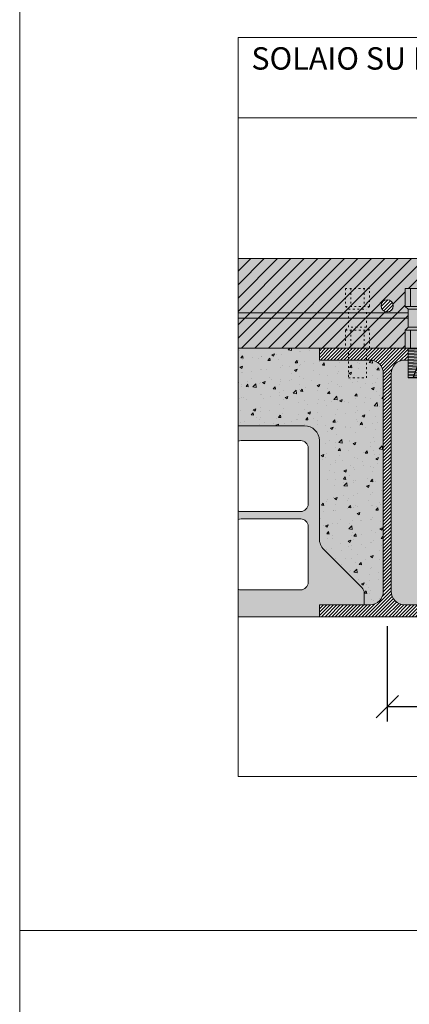
# Model space of a CAD drawing. Units: millimetres. Extents: x 278 to 556, y 94 to 610.
# Drawn here: x 278 to 304, y 219 to 285 of the extents above; entities that cross this region are included whole.
import ezdxf

# ---------------------------------------------------------------- set-up
doc = ezdxf.new("R2010")
doc.units = ezdxf.units.MM
doc.linetypes.add('ACAD_ISO03W100', pattern=[30, 12, -18])
doc.layers.get('0').update_dxf_attribs({"lineweight": 0, "plot": 0})
doc.layers.get('Defpoints').update_dxf_attribs({"lineweight": 0})
for name, color, linetype, lineweight in [('LATERIZIO', 40, 'Continuous', 18), ('Linea grossa', 2, 'Continuous', 0), ('PROIEZIONI', 145, 'Continuous', 9), ('QUOTE', 2, 'Continuous', 0), ('RETINI', 6, 'Continuous', 0), ('RETINO CONNETTORE', 251, 'Continuous', 0), ('RETINO GRIGIO', 254, 'Continuous', 0), ('RETINO GRIGIO SCURO', 253, 'Continuous', 0), ('RETINO LATERIZIO', 31, 'Continuous', 0), ('SEZIONI', 5, 'Continuous', 20)]:
    doc.layers.add(name, color=color, linetype=linetype, lineweight=lineweight)
doc.styles.get("Standard").update_dxf_attribs({"font": 'calibri.ttf'})
doc.dimstyles.new('ISO-25', dxfattribs={"dimtxt": 2.5, "dimasz": 2.5, "dimexe": 1.25, "dimexo": 0.625, "dimtad": 1, "dimtxsty": 'Standard', "dimcen": 2.5, "dimadec": 0, "dimazin": 0, "dimtfac": 1, "dimtmove": 0, "dimatfit": 3, "dimfxl": 1, "dimarcsym": 0})

# ---------------------------------------------------------------- blocks, each defined once
blk = doc.blocks.new('Connettore')
at = {"layer": 'RETINI'}
blk.add_hatch(color=256, dxfattribs=at).paths.add_polyline_path([(2.528170745191801, 13.35471067720391), (2.181910913461252, 13.35471067720391), (-2.920400917839743, 0), (-2.574141086109648, 0)])
at = {"layer": 'RETINO CONNETTORE'}
h = blk.add_hatch(color=256, dxfattribs=at)
h.paths.add_polyline_path([(-6, 20), (-6, 0), (6, 0), (6, 20)])
h.paths.add_polyline_path([(-8, 32), (-8, 20), (8, 20), (8, 32), (6, 34), (6, 46), (8, 48), (8, 60), (-8, 60), (-8, 48), (-6, 46), (-6, 34)])
at = {"layer": 'RETINI'}
for points in [[(6, 20), (-5.999999999999997, 19.40861112080987)], [(6, 17.00000000000009), (-6, 16.40861112080983)], [(6, 16.00000000000012), (-6.000000000000002, 15.40861112080965)], [(6, 15.00000000000015), (-5.999999999999998, 14.40861112080993)], [(6, 14.00000000000018), (-6.000000000000002, 13.40861112080977)], [(6, 19.00000000000003), (-5.960264234873648, 18.4105693949432)], [(6, 18.00000000000006), (-5.935294998475001, 17.41179993900414)], [(-2.920400917839743, 0), (2.181910913461252, 13.35471067720391)], [(-2.574141086109648, 0), (2.528170745191801, 13.35471067720391)], [(2.528170745191801, 13.35471067720391), (2.181910913461252, 13.35471067720391)], [(1.868600239697116, 12.7963946771888), (-6.000000000000001, 12.40861112081006)], [(1.479207584320648, 11.77720447002002), (-5.999999999999999, 11.40861112080987)], [(1.089814928943724, 10.75801426285079), (-5.999999999999999, 10.40861112080971)], [(0.7004222735668009, 9.738824055682016), (-6.000000000000002, 9.40861112080999)], [(0.3110296181903323, 8.719633848512785), (-6.000000000000001, 8.408611120809816)], [(-0.0783630371865911, 7.700443641344009), (-6, 7.408611120809638)], [(-0.4677556925630597, 6.681253434174778), (-6, 6.408611120809945)], [(6, 6.999999999999947), (0.08898697850554527, 6.708691052861468)], [(6, 7.999999999999903), (0.4783796338824686, 7.727881260030699)], [(6, 8.999999999999885), (0.867772289259392, 8.747071467199476)], [(6, 9.99999999999984), (1.257164944635861, 9.766261674368707)], [(6, 10.9999999999998), (1.646557600012784, 10.78545188153794)], [(6, 11.99999999999978), (2.035950255389253, 11.80464208870671)], [(6, 13.00000000000021), (2.425342910766176, 12.82383229587595)], [(-0.8571483479399831, 5.662063227006001), (-6, 5.408611120809761)], [(-1.246541003316906, 4.64287301983677), (-6, 4.408611120810079)], [(-1.635933658693375, 3.623682812667994), (-5.999999999999999, 3.408611120809864)], [(-2.025326314070298, 2.604492605498763), (-6, 2.408611120809713)], [(-2.414718969447222, 1.585302398329986), (-6, 1.408611120809994)], [(-2.80411162482369, 0.5661121911607552), (-6, 0.4086111208098264)], [(6, 1.000000000000161), (-2.247368953755085, 0.5935498098474454)], [(6, 2.000000000000092), (-1.857976298378162, 1.612740017016677)], [(6, 3.000000000000075), (-1.468583643001239, 2.631930224185453)], [(6, 4.000000000000028), (-1.07919098762477, 3.651120431354684)], [(6, 5.000000000000011), (-0.6897983322478467, 4.670310638523461)], [(6, 5.999999999999966), (-0.3004056768709233, 5.689500845692692)]]:
    blk.add_lwpolyline(points, dxfattribs=at)
at = {"layer": 'SEZIONI'}
for points in [[(8, 48), (8, 60), (-8, 60), (-8, 48)], [(-4.5, 60), (-4.5, 48)], [(4.5, 60), (4.5, 48)], [(-8, 48), (-6, 46)], [(-8, 48), (8, 48)], [(8, 48), (6, 46)], [(8, 48), (7, 47)], [(-6, 34), (-6, 46)], [(-6, 46), (6, 46)], [(6, 34), (6, 46)], [(-8, 32), (-6, 34)], [(6, 34), (-6, 34)], [(8, 32), (6, 34)], [(8, 32), (7, 33)], [(-8, 32), (-8, 20), (8, 20), (8, 32)], [(-8, 32), (-8, 20)], [(-8, 32), (8, 32)], [(-4.5, 32), (-4.5, 20)], [(4.5, 32), (4.5, 20)]]:
    blk.add_lwpolyline(points, dxfattribs=at)
blk.add_lwpolyline([(-6, 20), (-6, 20), (-6, 0), (6, 0), (6, 20)], close=True, dxfattribs=at)
blk = doc.blocks.new('Connettore proiettato')
at = {"layer": 'PROIEZIONI', "linetype": 'ACAD_ISO03W100', "ltscale": 0.01}
for points in [[(0.8000000000000114, 4.800000000000011), (0.8000000000000114, 6), (-0.8000000000000114, 6), (-0.8000000000000114, 4.800000000000011)], [(-0.4499999999999886, 6), (-0.4499999999999886, 4.800000000000011)], [(0.4499999999999886, 6), (0.4499999999999886, 4.800000000000011)], [(-0.8000000000000114, 4.800000000000011), (-0.6000000000000227, 4.600000000000023)], [(-0.8000000000000114, 4.800000000000011), (0.8000000000000114, 4.800000000000011)], [(0.8000000000000114, 4.800000000000011), (0.6000000000000227, 4.600000000000023)], [(0.8000000000000114, 4.800000000000011), (0.6999999999999886, 4.699999999999989)], [(-0.6000000000000227, 3.399999999999977), (-0.6000000000000227, 4.600000000000023)], [(-0.6000000000000227, 4.600000000000023), (0.6000000000000227, 4.600000000000023)], [(0.6000000000000227, 3.399999999999977), (0.6000000000000227, 4.600000000000023)], [(-0.8000000000000114, 3.199999999999989), (-0.6000000000000227, 3.399999999999977)], [(0.6000000000000227, 3.399999999999977), (-0.6000000000000227, 3.399999999999977)], [(0.8000000000000114, 3.199999999999989), (0.6000000000000227, 3.399999999999977)], [(0.8000000000000114, 3.199999999999989), (0.6999999999999886, 3.300000000000011)], [(-0.8000000000000114, 3.199999999999989), (-0.8000000000000114, 2), (0.8000000000000114, 2), (0.8000000000000114, 3.199999999999989)], [(-0.8000000000000114, 3.199999999999989), (-0.8000000000000114, 2)], [(-0.8000000000000114, 3.199999999999989), (0.8000000000000114, 3.199999999999989)], [(-0.4499999999999886, 3.199999999999989), (-0.4499999999999886, 2)], [(0.4499999999999886, 3.199999999999989), (0.4499999999999886, 2)]]:
    blk.add_lwpolyline(points, dxfattribs=at)
blk.add_lwpolyline([(-0.6000000000000227, 2), (-0.6000000000000227, 2), (-0.6000000000000227, 0), (0.6000000000000227, 0), (0.6000000000000227, 2)], close=True, dxfattribs=at)
blk = doc.blocks.new('ipe180')
at = {"layer": 'RETINI'}
h = blk.add_hatch(dxfattribs=at)
h.set_pattern_fill('ANSI31', color=256, scale=0.05, style=0)
h.set_pattern_definition([(45, (-640.8947927475521, -345.7819939314872), (-0.1122532015133644, 0.1122532015133644), [])])
h.paths.add_polyline_path([(2.201058886090209, 17.19999999999709), (2.252817074519044, 17.33547106772028), (2.218191091346171, 17.33547106772033), (2.166432902917222, 17.19999999999715)])
h.paths.add_polyline_path([(2.600000000000023, 17.99999999999994), (2.60024997938342, 17.19999999999715), (4.550000000001091, 17.19999999999709), (4.550000000001091, 18)])
edge = h.paths.add_edge_path()
edge.add_line((1.399999999999977, 17.19999999999709), (1.400000000000091, 18))
edge.add_line((1.400000000000091, 18), (-4.549999999999272, 18))
edge.add_line((-4.549999999999272, 18), (-4.549999999999272, 17.19999999999709))
edge.add_line((-4.549999999999272, 17.19999999999709), (-1.164999999999054, 17.19999999999709))
edge.add_arc((-1.164999999998145, 16.29999999999836), 0.8999999999987267, 5.792344381916337e-11, 90.00000000005792, ccw=False)
edge.add_line((-0.2649999999994179, 16.29999999999927), (-0.2649999999994179, 1.69999999999709))
edge.add_arc((-1.164999999998145, 1.699999999997999), 0.8999999999987267, 269.9999999999421, 359.9999999999421, ccw=False)
edge.add_line((-1.164999999999054, 0.7999999999992724), (-4.549999999999272, 0.7999999999992724))
edge.add_line((-4.549999999999272, 0.7999999999992724), (-4.549999999999272, 0))
edge.add_line((-4.549999999999272, 0), (4.550000000001091, 0))
edge.add_line((4.550000000001091, 0), (4.550000000001091, 0.7999999999992724))
edge.add_line((4.550000000001091, 0.7999999999992724), (1.165000000000873, 0.7999999999992724))
edge.add_arc((1.164999999999964, 1.699999999997999), 0.8999999999987267, 180.0000000000579, 270.0000000000579, ccw=False)
edge.add_line((0.2650000000012369, 1.69999999999709), (0.2650000000012369, 16.29999999999927))
edge.add_arc((1.164999999999964, 16.29999999999836), 0.8999999999987267, 89.99999999994208, 179.9999999999421, ccw=False)
edge.add_line((1.165000000000873, 17.19999999999709), (1.399999999999977, 17.19999999999709))
at = {"layer": 'SEZIONI'}
for points in [[(1.399999999999977, 18), (0, 18), (-4.549999999999272, 18), (-4.549999999999272, 17.19999999999709), (-1.164999999999054, 17.19999999999709, -0.4142135623730951), (-0.2649999999994179, 16.29999999999927), (-0.2649999999994179, 9), (-0.2649999999994179, 1.69999999999709, -0.4142135623730951), (-1.164999999999054, 0.7999999999992724), (-4.549999999999272, 0.7999999999992724), (-4.549999999999272, 0)], [(-4.549999999999272, 0), (0, 0), (4.550000000001091, 0), (4.550000000001091, 0.7999999999992724), (1.165000000000873, 0.7999999999992724, -0.4142135623730951), (0.2650000000012369, 1.69999999999709), (0.2650000000012369, 9), (0.2650000000012369, 16.29999999999927, -0.4142135623730951), (1.165000000000873, 17.19999999999709), (1.399999999999977, 17.19999999999709)]]:
    blk.add_lwpolyline(points, format="xyb", dxfattribs=at)
blk.add_lwpolyline([(2.60024997938342, 17.19999999999709), (4.550000000001091, 17.19999999999709), (4.550000000001091, 18), (2.600000000000023, 18)], dxfattribs=at)
blk = doc.blocks.new('_Oblique')
at = {"color": 0, "linetype": 'ByBlock', "lineweight": -2}
blk.add_line((-0.5, -0.5), (0.5, 0.5), dxfattribs=at)
blk = doc.blocks.new('*D92')
at = {"layer": 'Defpoints', "color": 0}
for p in [(302.3249384975152, 244.8319709740178), (352.3249384975151, 239.7798208656725), (352.3249384975151, 238.8069825444156)]:
    blk.add_point(p, dxfattribs=at)
at = {"layer": 'QUOTE', "color": 0, "lineweight": -2}
for p, q in [((302.3249384975152, 244.2069709740178), (302.3249384975152, 237.8069825444156)), ((352.3249384975151, 239.1548208656725), (352.3249384975151, 237.8069825444156)), ((302.3249384975152, 238.8069825444156), (352.3249384975151, 238.8069825444156))]:
    blk.add_line(p, q, dxfattribs=at)
at = {"layer": 'QUOTE', "color": 0, "lineweight": -2, "xscale": 1.5, "yscale": 1.5, "zscale": 1.5, "rotation": 180}
blk.add_blockref('_Oblique', (302.3249384975152, 238.8069825444156), dxfattribs=at)
at = {"layer": 'QUOTE', "color": 0, "lineweight": -2, "xscale": 1.5, "yscale": 1.5, "zscale": 1.5}
blk.add_blockref('_Oblique', (352.3249384975151, 238.8069825444156), dxfattribs=at)
at = {"layer": 'QUOTE', "color": 0, "insert": (327.3249384975152, 237.156597929031), "char_height": 2, "attachment_point": 5}
blk.add_mtext('i', dxfattribs=at)

msp = doc.modelspace()

# ---------------------------------------------------------------- hatches: boundary and pattern name
at = {"layer": 'RETINI'}
h = msp.add_hatch(dxfattribs=at)
h.set_pattern_fill('ANSI31', color=256, scale=0.2, style=0)
h.set_pattern_definition([(45, (364.323964109743, -100.9500229574695), (-0.4490128060534576, 0.4490128060534577), [])])
h.paths.add_polyline_path([(403.5249384975151, 266.8319709740176), (405.1249384975151, 266.8319709740176), (405.1249384975151, 265.6319709740176), (404.9249384975151, 265.4319709740179), (404.9249384975151, 264.2319709740176), (405.1249384975151, 264.0319709740177), (405.1249384975151, 262.8319709740177), (406.8749384975162, 262.8319709740177), (412.3249384975151, 262.8319709740177), (412.3249384975151, 268.8319709740177), (292.3249384975151, 268.8319709740177), (292.3249384975151, 262.8319709740177), (303.5249384975151, 262.8319709740177), (303.5249384975151, 264.0319709740178), (303.7249384975151, 264.2319709740177), (303.7249384975151, 265.4319709740178), (303.5249384975151, 265.6319709740177), (303.5249384975151, 266.8319709740177), (305.1249384975151, 266.8319709740177), (305.1249384975151, 265.6319709740177), (304.9249384975151, 265.431970974018), (304.9249384975151, 264.2319709740177), (305.1249384975151, 264.0319709740178), (305.1249384975151, 262.8319709740177), (306.8749384975162, 262.8319709740177), (353.5249384975151, 262.8319709740177), (353.5249384975151, 264.0319709740178), (353.7249384975151, 264.2319709740177), (353.7249384975151, 265.4319709740178), (353.5249384975151, 265.6319709740177), (353.5249384975151, 266.8319709740177), (355.1249384975151, 266.8319709740177), (355.1249384975151, 265.6319709740177), (354.9249384975151, 265.4319709740179), (354.9249384975151, 264.2319709740177), (355.1249384975151, 264.0319709740178), (355.1249384975151, 262.8319709740177), (356.8749384975162, 262.8319709740177), (403.5249384975151, 262.8319709740177), (403.5249384975151, 264.0319709740177), (403.7249384975151, 264.2319709740176), (403.7249384975151, 265.4319709740176), (403.5249384975151, 265.6319709740176)])
h.paths.add_polyline_path([(363.0053457301933, 265.6656710590868, -1), (362.2015434488245, 265.6656710590868, -1)], flags=16)
h.paths.add_polyline_path([(347.1302506731591, 265.6656710590868, -1), (347.9340529545279, 265.6656710590868, -1)], flags=16)
h.paths.add_polyline_path([(378.0766385058586, 265.6656710590868, -1), (377.2728362244898, 265.6656710590868, -1)], flags=16)
h.paths.add_polyline_path([(332.0589578974937, 265.6656710590868, -1), (332.8627601788625, 265.6656710590868, -1)], flags=16)
h.paths.add_polyline_path([(393.147931281524, 265.6656710590868, -1), (392.3441290001552, 265.6656710590868, -1)], flags=16)
h.paths.add_polyline_path([(316.9876651218282, 265.6656710590868, -1), (317.791467403197, 265.6656710590868, -1)], flags=16)
h.paths.add_polyline_path([(408.2192240571894, 265.6656710590868, -1), (407.4154217758206, 265.6656710590868, -1)], flags=16)
h.paths.add_polyline_path([(301.9163723461629, 265.6656710590868, -1), (302.7201746275317, 265.6656710590868, -1)], flags=16)
h = msp.add_hatch(dxfattribs=at)
h.set_pattern_fill('ANSI31', color=256, scale=0.05, style=0)
h.set_pattern_definition([(45, (-11.92170954067632, -261.0542789862917), (-0.1122532015133644, 0.1122532015133644), [])])
h.paths.add_polyline_path([(301.9163723461629, 265.6656710590868, 1), (302.7201746275317, 265.6656710590868, 1)])
h.paths.add_polyline_path([(316.9876651218282, 265.6656710590868, 1), (317.791467403197, 265.6656710590868, 1)])
h.paths.add_polyline_path([(332.0589578974937, 265.6656710590868, 1), (332.8627601788625, 265.6656710590868, 1)])
h.paths.add_polyline_path([(347.1302506731591, 265.6656710590868, 1), (347.9340529545279, 265.6656710590868, 1)])
h.paths.add_polyline_path([(362.2015434488245, 265.6656710590868, 1), (363.0053457301933, 265.6656710590868, 1)])
h.paths.add_polyline_path([(378.0766385058586, 265.6656710590868, 1), (377.2728362244898, 265.6656710590868, 1)])
h.paths.add_polyline_path([(392.3441290001552, 265.6656710590868, 1), (393.147931281524, 265.6656710590868, 1)])
h.paths.add_polyline_path([(408.2192240571894, 265.6656710590868, 1), (407.4154217758206, 265.6656710590868, 1)])
h = msp.add_hatch(dxfattribs=at)
h.set_pattern_fill('AR-CONC', color=256, scale=0.01, style=0)
h.set_pattern_definition([(49.99999999999969, (-111.9217095406781, -100.950022957467), (1.821846689960039, -0.1593908553890405), [0.1905, -2.0955]), (354.9999999999997, (-111.9217095406781, -100.950022957467), (-0.3524282597566598, 1.910566428821802), [0.1524, -1.6764]), (100.4509999999997, (-111.7698895406781, -100.963305457467), (1.469425016659602, 1.751166878202911), [0.1619, -1.7809]), (46.1841999999997, (-111.9217095406781, -100.442022957467), (2.710790408921297, -0.4204232793272858), [0.2857499999999998, -3.143249999999999]), (96.63559999999966, (-111.6958105406781, -100.4770579574671), (2.374042344662385, 2.47425555890048), [0.24285, -2.671349999999999]), (351.1839999999997, (-111.9217095406781, -100.442022957467), (2.374046058139353, 2.474251178605964), [0.2286, -2.5146]), (20.9999999999997, (-111.6677095406781, -100.569022957467), (1.516148798353828, -1.022655185167633), [0.1905, -2.0955]), (325.9999999999997, (-111.6677095406781, -100.569022957467), (0.6180202834764805, 1.841879661223189), [0.1524, -1.6764]), (71.45139999999972, (-111.5413645406781, -100.654243957467), (2.134164907701249, 0.8192285771605632), [0.1619, -1.7809]), (37.4999999999997, (-111.9217095406781, -100.950022957467), (0.03088603250592265, 0.845550388731531), [0, -1.65608, 0, -1.7018, 0, -1.68275]), (7.499999999999695, (-111.9217095406781, -100.950022957467), (0.6681966251030628, 1.001805748181192), [0, -0.9702799999999998, 0, -1.61798, 0, -0.64135]), (327.4999999999997, (-112.4881295406781, -100.950022957467), (1.355905951668714, -0.05728743992674177), [0, -0.6349999999999999, 0, -1.9812, 0, -2.628899999999999]), (317.4999999999997, (-112.7421295406781, -100.950022957467), (1.481291813860182, 0.2542649103333223), [0, -0.8255, 0, -1.31572, 0, -1.8669])])
edge = h.paths.add_edge_path()
edge.add_line((292.3249384975152, 257.6319709740173), (292.3249384975152, 262.8319709740181))
edge.add_line((292.3249384975152, 262.8319709740181), (297.774938497516, 262.8319709740181))
edge.add_line((297.774938497516, 262.8319709740181), (297.774938497516, 262.0319709740151))
edge.add_line((297.774938497516, 262.0319709740151), (301.1599384975171, 262.0319709740151))
edge.add_arc((301.1599384975171, 261.1319709740164), 0.8999999999987268, 359.9999999999997, 449.9999999999997, ccw=False)
edge.add_line((302.0599384975158, 261.1319709740164), (302.0599384975158, 246.531970974016))
edge.add_arc((301.159938497517, 246.531970974016), 0.8999999999987266, 269.99999999999966, 359.9999999999997, ccw=False)
edge.add_line((301.159938497517, 245.6319709740173), (300.774938497514, 245.6319709740173))
edge.add_line((300.774938497514, 245.6319709740173), (300.774938497514, 246.4248641928308))
edge.add_arc((300.274938497514, 246.4248641928308), 0.5000000000000087, 359.9999999999997, 404.9999999999997)
edge.add_line((300.6284918881073, 246.7784175834241), (297.9213851069208, 249.4855243646106))
edge.add_arc((298.2749384975141, 249.8390777552039), 0.5000000000000043, 179.9999999999997, 224.9999999999997, ccw=False)
edge.add_line((297.7749384975141, 249.8390777552039), (297.7749384975141, 257.1319709740173))
edge.add_arc((297.2749384975141, 257.1319709740173), 0.4999999999999999, 359.9999999999997, 449.9999999999997)
edge.add_line((297.2749384975141, 257.6319709740173), (292.3249384975152, 257.6319709740173))
h = msp.add_hatch(dxfattribs=at)
h.set_pattern_fill('AR-CONC', color=256, scale=0.01, style=0)
h.set_pattern_definition([(49.99999999999999, (-11.92170954067632, -100.9500229574695), (1.82184668996004, -0.1593908553890309), [0.1905, -2.0955]), (355, (-11.92170954067632, -100.9500229574695), (-0.3524282597566699, 1.9105664288218), [0.1524, -1.6764]), (100.451, (-11.76988954067633, -100.9633054574695), (1.469425016659592, 1.751166878202919), [0.1619, -1.7809]), (46.18420000000001, (-11.92170954067632, -100.4420229574695), (2.710790408921299, -0.4204232793272715), [0.28575, -3.14325]), (96.63559999999998, (-11.69581054067629, -100.4770579574695), (2.374042344662371, 2.474255558900492), [0.2428499999999999, -2.671349999999999]), (351.1840000000001, (-11.92170954067632, -100.4420229574695), (2.374046058139339, 2.474251178605977), [0.2286, -2.5146]), (21, (-11.6677095406763, -100.5690229574695), (1.516148798353833, -1.022655185167625), [0.1905, -2.0955]), (326.0000000000001, (-11.6677095406763, -100.5690229574695), (0.6180202834764708, 1.841879661223193), [0.1524, -1.6764]), (71.4514, (-11.54136454067628, -100.6542439574695), (2.134164907701245, 0.8192285771605745), [0.1619, -1.7809]), (37.50000000000001, (-11.92170954067632, -100.9500229574695), (0.03088603250591817, 0.8455503887315311), [0, -1.65608, 0, -1.7018, 0, -1.68275]), (7.499999999999999, (-11.92170954067632, -100.9500229574695), (0.6681966251030574, 1.001805748181195), [0, -0.9702799999999999, 0, -1.61798, 0, -0.6413500000000001]), (327.5, (-12.48812954067631, -100.9500229574695), (1.355905951668714, -0.05728743992673458), [0, -0.635, 0, -1.9812, 0, -2.6289]), (317.5, (-12.74212954067633, -100.9500229574695), (1.48129181386018, 0.2542649103333302), [0, -0.8255, 0, -1.31572, 0, -1.8669])])
h.paths.add_polyline_path([(306.8749384975162, 262.8319709740178), (306.8749384975162, 262.0319709740149), (303.4899384975151, 262.0319709740149, 0.4142135623730951), (302.5899384975164, 261.1319709740162), (302.5899384975164, 253.8319709740178), (302.5899384975164, 246.5319709740158, 0.414213562373095), (303.4899384975151, 245.6319709740171), (303.8749384975162, 245.6319709740171), (303.8749384975162, 246.4248641928305, -0.1989123673796578), (304.0213851069229, 246.7784175834238), (306.7284918881095, 249.4855243646103, 0.1989123673796586), (306.8749384975162, 249.8390777552036), (306.8749384975162, 257.1319709740171, -0.4142135623730953), (307.3749384975162, 257.6319709740171), (318.274938497514, 257.6319709740171), (347.274938497514, 257.6319709740171, -0.4142135623730951), (347.774938497514, 257.1319709740171), (347.774938497514, 249.8390777552036, 0.1989123673796578), (347.9213851069208, 249.4855243646103), (350.6284918881073, 246.7784175834238, -0.1989123673796578), (350.774938497514, 246.4248641928305), (350.774938497514, 245.6319709740171), (351.159938497517, 245.6319709740171, 0.4142135623730961), (352.0599384975157, 246.5319709740158), (352.0599384975157, 253.8319709740178), (352.0599384975157, 261.1319709740162, 0.414213562373095), (351.159938497517, 262.0319709740149), (347.7749384975158, 262.0319709740149), (347.7749384975158, 262.8319709740178)])
h.paths.add_polyline_path([(386.3749384975162, 257.6319709740171), (397.274938497514, 257.6319709740171, -0.4142135623730951), (397.774938497514, 257.1319709740171), (397.774938497514, 249.8390777552036, 0.198912367379657), (397.9213851069208, 249.4855243646103), (400.6284918881073, 246.7784175834238, -0.1989123673796552), (400.774938497514, 246.4248641928305), (400.774938497514, 245.631970974017), (401.159938497517, 245.631970974017, 0.4142135623730951), (402.0599384975157, 246.5319709740157), (402.0599384975157, 253.8319709740177), (402.0599384975157, 261.1319709740161, 0.414213562373095), (401.159938497517, 262.0319709740148), (397.7749384975158, 262.0319709740148), (397.7749384975158, 262.8319709740178), (356.8749384975162, 262.8319709740178), (356.8749384975162, 262.0319709740149), (353.4899384975151, 262.0319709740149, 0.4142135623730951), (352.5899384975164, 261.1319709740162), (352.5899384975164, 253.8319709740178), (352.5899384975164, 246.5319709740158, 0.414213562373095), (353.4899384975151, 245.6319709740171), (353.8749384975162, 245.6319709740171), (353.8749384975162, 246.4248641928305, -0.1989123673796578), (354.0213851069229, 246.7784175834238), (356.7284918881095, 249.4855243646103, 0.1989123673796586), (356.8749384975162, 249.8390777552036), (356.8749384975162, 257.1319709740171, -0.4142135623730953), (357.3749384975162, 257.6319709740171)])
at = {"layer": 'RETINO GRIGIO'}
h = msp.add_hatch(color=256, dxfattribs=at)
h.paths.add_polyline_path([(300.9249384975151, 262.0319709740149), (299.7249384975151, 262.0319709740149), (299.7249384975151, 260.8319709740177), (300.9249384975151, 260.8319709740177)], flags=17)
edge = h.paths.add_edge_path()
edge.add_line((292.3249384975151, 257.6319709740174), (292.3249384975151, 262.8319709740181))
edge.add_line((292.3249384975151, 262.8319709740181), (297.774938497516, 262.8319709740181))
edge.add_line((297.774938497516, 262.8319709740181), (297.774938497516, 262.0319709740151))
edge.add_line((297.774938497516, 262.0319709740151), (299.7249384975152, 262.0319709740151))
edge.add_line((299.7249384975152, 262.0319709740151), (299.7249384975152, 260.831970974018))
edge.add_line((299.7249384975152, 260.831970974018), (300.9249384975153, 260.831970974018))
edge.add_line((300.9249384975153, 260.831970974018), (300.9249384975153, 262.0319709740151))
edge.add_line((300.9249384975153, 262.0319709740151), (301.1599384975171, 262.0319709740151))
edge.add_arc((301.1599384975171, 261.1319709740164), 0.8999999999987219, 359.9999999999997, 449.9999999999997, ccw=False)
edge.add_line((302.0599384975158, 261.1319709740164), (302.0599384975158, 246.531970974016))
edge.add_arc((301.159938497517, 246.531970974016), 0.8999999999987234, 269.99999999999966, 359.9999999999997, ccw=False)
edge.add_line((301.159938497517, 245.6319709740173), (300.774938497514, 245.6319709740173))
edge.add_line((300.774938497514, 245.6319709740173), (300.774938497514, 246.4248641928308))
edge.add_arc((300.274938497514, 246.4248641928308), 0.5000000000000087, 359.9999999999997, 404.9999999999997)
edge.add_line((300.6284918881073, 246.7784175834241), (298.0678317163275, 249.3390777552039))
edge.add_arc((298.7749384975141, 250.0461845363905), 1.000000000000005, 179.9999999999997, 224.9999999999997, ccw=False)
edge.add_line((297.7749384975141, 250.0461845363905), (297.7749384975141, 256.6319709740173))
edge.add_arc((296.7749384975141, 256.6319709740173), 0.9999999999999999, 359.9999999999997, 449.9999999999997)
edge.add_line((296.7749384975141, 257.6319709740173), (292.3249384975151, 257.6319709740173))
h = msp.add_hatch(color=256, dxfattribs=at)
h.paths.add_polyline_path([(400.9249384975151, 262.0319709740148), (399.7249384975151, 262.0319709740148), (399.7249384975151, 260.8319709740177), (400.9249384975151, 260.8319709740177)], flags=17)
h.paths.add_polyline_path([(350.9249384975151, 262.0319709740149), (349.7249384975151, 262.0319709740149), (349.7249384975151, 260.8319709740177), (350.9249384975151, 260.8319709740177)], flags=17)
h.paths.add_polyline_path([(352.0599384975157, 261.1319709740162, 0.4142135623730955), (351.159938497517, 262.0319709740149), (350.9249384975151, 262.0319709740149), (350.9249384975151, 260.8319709740177), (349.7249384975151, 260.8319709740177), (349.7249384975151, 262.0319709740149), (347.7749384975158, 262.0319709740149), (347.7749384975158, 262.8319709740178), (306.8749384975162, 262.8319709740178), (306.8749384975162, 262.0319709740149), (304.9249384975151, 262.0319709740149), (304.9249384975151, 260.8319709740177), (303.7249384975151, 260.8319709740177), (303.7249384975151, 262.0319709740149), (303.4899384975151, 262.0319709740149, 0.4142135623730951), (302.5899384975164, 261.1319709740162), (302.5899384975164, 253.8319709740178), (302.5899384975164, 246.5319709740158, 0.414213562373095), (303.4899384975151, 245.6319709740171), (303.8749384975162, 245.6319709740171), (303.8749384975162, 246.4248641928305, -0.198912367379657), (304.0213851069229, 246.7784175834238), (306.5820452787028, 249.3390777552036, 0.1989123673796591), (306.8749384975162, 250.0461845363902), (306.8749384975162, 256.6319709740171, -0.4142135623730953), (307.8749384975162, 257.6319709740171), (318.274938497514, 257.6319709740171), (346.774938497514, 257.6319709740171, -0.4142135623730951), (347.774938497514, 256.6319709740171), (347.774938497514, 250.0461845363902, 0.1989123673796578), (348.0678317163275, 249.3390777552036), (350.6284918881073, 246.7784175834238, -0.1989123673796578), (350.774938497514, 246.4248641928305), (350.774938497514, 245.6319709740171), (351.159938497517, 245.6319709740171, 0.4142135623730951), (352.0599384975157, 246.5319709740158), (352.0599384975157, 253.8319709740178)])
h.paths.add_polyline_path([(402.0599384975157, 261.1319709740161, 0.4142135623730981), (401.159938497517, 262.0319709740148), (400.9249384975151, 262.0319709740148), (400.9249384975151, 260.8319709740177), (399.7249384975151, 260.8319709740177), (399.7249384975151, 262.0319709740148), (397.7749384975158, 262.0319709740148), (397.7749384975158, 262.8319709740178), (356.8749384975162, 262.8319709740178), (356.8749384975162, 262.0319709740149), (354.9249384975151, 262.0319709740149), (354.9249384975151, 260.8319709740177), (353.7249384975151, 260.8319709740177), (353.7249384975151, 262.0319709740149), (353.4899384975151, 262.0319709740149, 0.4142135623730951), (352.5899384975164, 261.1319709740162), (352.5899384975164, 253.8319709740178), (352.5899384975164, 246.5319709740158, 0.414213562373095), (353.4899384975151, 245.6319709740171), (353.8749384975162, 245.6319709740171), (353.8749384975162, 246.4248641928305, -0.1989123673796578), (354.0213851069229, 246.7784175834238), (356.5820452787028, 249.3390777552036, 0.1989123673796583), (356.8749384975162, 250.0461845363902), (356.8749384975162, 256.6319709740171, -0.4142135623730951), (357.8749384975162, 257.6319709740171), (386.3749384975162, 257.6319709740171), (396.774938497514, 257.6319709740171, -0.4142135623730951), (397.774938497514, 256.6319709740171), (397.774938497514, 250.0461845363902, 0.1989123673796578), (398.0678317163275, 249.3390777552036), (400.6284918881073, 246.7784175834238, -0.1989123673796552), (400.774938497514, 246.4248641928305), (400.774938497514, 245.631970974017), (401.159938497517, 245.631970974017, 0.4142135623730974), (402.0599384975157, 246.5319709740157), (402.0599384975157, 253.8319709740177)])
at = {"layer": 'RETINO GRIGIO SCURO'}
h = msp.add_hatch(color=256, dxfattribs=at)
h.paths.add_polyline_path([(403.5249384975151, 266.8319709740176), (405.1249384975151, 266.8319709740176), (405.1249384975151, 265.6319709740176), (404.9249384975151, 265.4319709740179), (404.9249384975151, 264.2319709740176), (405.1249384975151, 264.0319709740177), (405.1249384975151, 262.8319709740177), (406.8749384975162, 262.8319709740177), (412.3249384975151, 262.8319709740177), (412.3249384975151, 268.8319709740177), (292.3249384975151, 268.8319709740177), (292.3249384975151, 262.8319709740177), (303.5249384975151, 262.8319709740177), (303.5249384975151, 264.0319709740178), (303.7249384975151, 264.2319709740177), (303.7249384975151, 265.4319709740178), (303.5249384975151, 265.6319709740177), (303.5249384975151, 266.8319709740177), (305.1249384975151, 266.8319709740177), (305.1249384975151, 265.6319709740177), (304.9249384975151, 265.431970974018), (304.9249384975151, 264.2319709740177), (305.1249384975151, 264.0319709740178), (305.1249384975151, 262.8319709740177), (306.8749384975162, 262.8319709740177), (353.5249384975151, 262.8319709740177), (353.5249384975151, 264.0319709740178), (353.7249384975151, 264.2319709740177), (353.7249384975151, 265.4319709740178), (353.5249384975151, 265.6319709740177), (353.5249384975151, 266.8319709740177), (355.1249384975151, 266.8319709740177), (355.1249384975151, 265.6319709740177), (354.9249384975151, 265.4319709740179), (354.9249384975151, 264.2319709740177), (355.1249384975151, 264.0319709740178), (355.1249384975151, 262.8319709740177), (356.8749384975162, 262.8319709740177), (403.5249384975151, 262.8319709740177), (403.5249384975151, 264.0319709740177), (403.7249384975151, 264.2319709740176), (403.7249384975151, 265.4319709740176), (403.5249384975151, 265.6319709740176)])
h.paths.add_polyline_path([(363.0053457301933, 265.6656710590868, -1), (362.2015434488245, 265.6656710590868, -1)], flags=16)
h.paths.add_polyline_path([(347.1302506731591, 265.6656710590868, -1), (347.9340529545279, 265.6656710590868, -1)], flags=16)
h.paths.add_polyline_path([(378.0766385058586, 265.6656710590868, -1), (377.2728362244898, 265.6656710590868, -1)], flags=16)
h.paths.add_polyline_path([(332.0589578974937, 265.6656710590868, -1), (332.8627601788625, 265.6656710590868, -1)], flags=16)
h.paths.add_polyline_path([(393.147931281524, 265.6656710590868, -1), (392.3441290001552, 265.6656710590868, -1)], flags=16)
h.paths.add_polyline_path([(316.9876651218282, 265.6656710590868, -1), (317.791467403197, 265.6656710590868, -1)], flags=16)
h.paths.add_polyline_path([(408.2192240571894, 265.6656710590868, -1), (407.4154217758206, 265.6656710590868, -1)], flags=16)
h.paths.add_polyline_path([(301.9163723461629, 265.6656710590868, -1), (302.7201746275317, 265.6656710590868, -1)], flags=16)
at = {"layer": 'RETINO LATERIZIO'}
h = msp.add_hatch(color=256, dxfattribs=at)
h.paths.add_polyline_path([(350.774938497514, 246.4248641928305, 0.1989123673796522), (350.6284918881073, 246.7784175834238), (348.0678317163275, 249.3390777552036, -0.1989123673796589), (347.774938497514, 250.0461845363902), (347.774938497514, 256.6319709740171, 0.4142135623730955), (346.774938497514, 257.6319709740171), (318.274938497514, 257.6319709740171), (307.8749384975162, 257.6319709740171, 0.4142135623730951), (306.8749384975162, 256.6319709740171), (306.8749384975162, 250.0461845363902, -0.1989123673796578), (306.5820452787028, 249.3390777552036), (304.0213851069229, 246.7784175834238, 0.198912367379658), (303.8749384975162, 246.4248641928305), (303.8749384975162, 245.6319709740171), (306.8749384975162, 245.6319709740171), (306.8749384975162, 244.8319709740178), (317.7749384975141, 244.8319709740178), (347.7749384975158, 244.8319709740178), (347.7749384975158, 245.6319709740171), (350.774938497514, 245.6319709740171)])
h.paths.add_polyline_path([(308.1249384975144, 246.6319709740164, -0.414213562373053), (307.6249384975145, 247.1319709740164), (307.6249384975144, 250.881970974017, -0.4142135623731041), (308.1249384975144, 251.381970974017), (312.1249384975139, 251.381970974017, -0.414213562373095), (312.6249384975139, 250.881970974017), (312.6249384975139, 247.131970974016, -0.4142135623731283), (312.1249384975139, 246.631970974016)], flags=16)
h.paths.add_polyline_path([(313.1249384975145, 247.1319709740164), (313.1249384975144, 250.881970974017, -0.4142135623731041), (313.6249384975144, 251.381970974017), (318.1249384975139, 251.381970974017, -0.4142135623730951), (318.6249384975139, 250.881970974017), (318.6249384975139, 247.131970974016, -0.4142135623731244), (318.1249384975139, 246.631970974016), (313.6249384975144, 246.6319709740164, -0.4142135623730569)], flags=16)
h.paths.add_polyline_path([(308.1249384975144, 251.8819709740167, -0.414213562373053), (307.6249384975145, 252.3819709740167), (307.6249384975144, 256.1319709740173, -0.4142135623731041), (308.1249384975144, 256.6319709740173), (312.1249384975139, 256.6319709740173, -0.4142135623730951), (312.6249384975139, 256.1319709740173), (312.6249384975139, 252.3819709740163, -0.4142135623731277), (312.1249384975139, 251.8819709740163)], flags=16)
h.paths.add_polyline_path([(313.1249384975145, 252.3819709740167), (313.1249384975144, 256.1319709740173, -0.4142135623731041), (313.6249384975144, 256.6319709740173), (318.1249384975139, 256.6319709740173, -0.4142135623730951), (318.6249384975139, 256.1319709740173), (318.6249384975139, 252.3819709740163, -0.4142135623731238), (318.1249384975139, 251.8819709740163), (313.6249384975144, 251.8819709740167, -0.4142135623730566)], flags=16)
h.paths.add_polyline_path([(319.1249384975145, 247.1319709740164), (319.1249384975144, 250.881970974017, -0.4142135623731044), (319.6249384975144, 251.381970974017), (324.1249384975139, 251.381970974017, -0.4142135623730951), (324.6249384975139, 250.881970974017), (324.6249384975139, 247.131970974016, -0.4142135623731244), (324.1249384975139, 246.631970974016), (319.6249384975144, 246.6319709740164, -0.4142135623730581)], flags=16)
h.paths.add_polyline_path([(319.1249384975145, 252.3819709740167), (319.1249384975144, 256.1319709740173, -0.4142135623731044), (319.6249384975144, 256.6319709740173), (324.1249384975139, 256.6319709740173, -0.4142135623730951), (324.6249384975139, 256.1319709740173), (324.6249384975139, 252.3819709740163, -0.4142135623731238), (324.1249384975139, 251.8819709740163), (319.6249384975144, 251.8819709740167, -0.4142135623730573)], flags=16)
h.paths.add_polyline_path([(325.1249384975145, 247.1319709740164), (325.1249384975144, 250.881970974017, -0.4142135623731038), (325.6249384975144, 251.381970974017), (330.1249384975139, 251.381970974017, -0.4142135623730951), (330.6249384975139, 250.881970974017), (330.6249384975139, 247.131970974016, -0.4142135623731244), (330.1249384975139, 246.631970974016), (325.6249384975144, 246.6319709740164, -0.414213562373063)], flags=16)
h.paths.add_polyline_path([(325.1249384975145, 252.3819709740167), (325.1249384975144, 256.1319709740173, -0.4142135623731029), (325.6249384975144, 256.6319709740173), (330.1249384975139, 256.6319709740173, -0.4142135623730951), (330.6249384975139, 256.1319709740173), (330.6249384975139, 252.3819709740163, -0.4142135623731238), (330.1249384975139, 251.8819709740163), (325.6249384975144, 251.8819709740167, -0.4142135623730589)], flags=16)
h.paths.add_polyline_path([(331.1249384975145, 247.1319709740164), (331.1249384975144, 250.881970974017, -0.4142135623731038), (331.6249384975144, 251.381970974017), (335.6249384975139, 251.381970974017, -0.4142135623730951), (336.1249384975139, 250.881970974017), (336.1249384975139, 247.131970974016, -0.4142135623731286), (335.6249384975139, 246.631970974016), (331.6249384975144, 246.6319709740164, -0.4142135623730599)], flags=16)
h.paths.add_polyline_path([(331.1249384975145, 252.3819709740167), (331.1249384975144, 256.1319709740173, -0.4142135623731038), (331.6249384975144, 256.6319709740173), (335.6249384975139, 256.6319709740173, -0.4142135623730951), (336.1249384975139, 256.1319709740173), (336.1249384975139, 252.3819709740163, -0.414213562373128), (335.6249384975139, 251.8819709740163), (331.6249384975144, 251.8819709740167, -0.4142135623730504)], flags=16)
h.paths.add_polyline_path([(336.6249384975139, 247.131970974016), (336.6249384975139, 250.881970974017, -0.4142135623730909), (337.1249384975139, 251.381970974017), (341.024938497514, 251.3819709740171, -0.414213562373108), (341.524938497514, 250.8819709740171), (341.5249384975139, 247.1319709740165, -0.4142135623730486), (341.024938497514, 246.6319709740165), (337.124938497514, 246.631970974016, -0.4142135623731311)], flags=16)
h.paths.add_polyline_path([(336.6249384975139, 252.3819709740163), (336.6249384975139, 256.1319709740173, -0.4142135623730909), (337.1249384975139, 256.6319709740173), (341.024938497514, 256.6319709740173, -0.414213562373108), (341.524938497514, 256.1319709740173), (341.5249384975139, 252.3819709740168, -0.4142135623730489), (341.024938497514, 251.8819709740168), (337.124938497514, 251.8819709740163, -0.4142135623731354)], flags=16)
h.paths.add_polyline_path([(342.0249384975145, 247.131970974016), (342.0249384975145, 250.8819709740171, -0.4142135623730951), (342.5249384975145, 251.3819709740171), (346.524938497514, 251.3819709740171, -0.4142135623730996), (347.024938497514, 250.8819709740171), (347.0249384975139, 247.1319709740165, -0.4142135623730513), (346.524938497514, 246.6319709740165), (342.5249384975145, 246.631970974016, -0.414213562373127)], flags=16)
h.paths.add_polyline_path([(342.0249384975145, 252.3819709740163), (342.0249384975145, 256.1319709740173, -0.4142135623730951), (342.5249384975145, 256.6319709740173), (346.524938497514, 256.6319709740173, -0.4142135623730996), (347.024938497514, 256.1319709740173), (347.0249384975139, 252.3819709740168, -0.4142135623730515), (346.524938497514, 251.8819709740168), (342.5249384975145, 251.8819709740163, -0.4142135623731285)], flags=16)
h.paths.add_polyline_path([(397.7749384975158, 245.631970974017), (400.774938497514, 245.631970974017), (400.774938497514, 246.4248641928305, 0.1989123673796573), (400.6284918881073, 246.7784175834238), (398.0678317163275, 249.3390777552036, -0.1989123673796555), (397.774938497514, 250.0461845363902), (397.774938497514, 256.6319709740171, 0.4142135623730951), (396.774938497514, 257.6319709740171), (386.3749384975162, 257.6319709740171), (357.8749384975162, 257.6319709740171, 0.4142135623730951), (356.8749384975162, 256.6319709740171), (356.8749384975162, 250.0461845363902, -0.198912367379658), (356.5820452787028, 249.3390777552036), (354.0213851069229, 246.7784175834238, 0.1989123673796554), (353.8749384975162, 246.4248641928305), (353.8749384975162, 245.6319709740171), (356.8749384975162, 245.6319709740171), (356.8749384975162, 244.8319709740178), (386.8749384975162, 244.8319709740177), (397.7749384975158, 244.8319709740178)])
h.paths.add_polyline_path([(374.5249384975164, 246.631970974016, -0.4142135623731182), (374.0249384975163, 247.131970974016), (374.0249384975163, 250.881970974017, -0.4142135623730955), (374.5249384975163, 251.381970974017), (379.0249384975158, 251.381970974017, -0.414213562373108), (379.5249384975158, 250.881970974017), (379.5249384975157, 247.1319709740164, -0.4142135623730507), (379.0249384975158, 246.6319709740164)], flags=16)
h.paths.add_polyline_path([(373.0249384975158, 246.6319709740164), (369.0249384975164, 246.631970974016, -0.4142135623731266), (368.5249384975163, 247.131970974016), (368.5249384975163, 250.881970974017, -0.4142135623730951), (369.0249384975163, 251.381970974017), (373.0249384975158, 251.381970974017, -0.4142135623730996), (373.5249384975158, 250.881970974017), (373.5249384975157, 247.1319709740164, -0.4142135623730471)], flags=16)
h.paths.add_polyline_path([(380.0249384975163, 247.131970974016), (380.0249384975163, 250.881970974017, -0.4142135623730951), (380.5249384975163, 251.381970974017), (385.0249384975158, 251.381970974017, -0.414213562373108), (385.5249384975158, 250.881970974017), (385.5249384975157, 247.1319709740164, -0.4142135623730507), (385.0249384975158, 246.6319709740164), (380.5249384975164, 246.631970974016, -0.4142135623731188)], flags=16)
h.paths.add_polyline_path([(374.5249384975164, 251.8819709740163, -0.4142135623731181), (374.0249384975163, 252.3819709740163), (374.0249384975163, 256.1319709740173, -0.4142135623730971), (374.5249384975163, 256.6319709740173), (379.0249384975158, 256.6319709740173, -0.414213562373108), (379.5249384975158, 256.1319709740173), (379.5249384975157, 252.3819709740167, -0.414213562373051), (379.0249384975158, 251.8819709740167)], flags=16)
h.paths.add_polyline_path([(373.0249384975158, 251.8819709740167), (369.0249384975164, 251.8819709740163, -0.4142135623731264), (368.5249384975163, 252.3819709740163), (368.5249384975163, 256.1319709740173, -0.4142135623730951), (369.0249384975163, 256.6319709740173), (373.0249384975158, 256.6319709740173, -0.4142135623730996), (373.5249384975158, 256.1319709740173), (373.5249384975157, 252.3819709740167, -0.4142135623730556)], flags=16)
h.paths.add_polyline_path([(367.5249384975162, 246.631970974016), (363.6249384975163, 246.6319709740165, -0.4142135623730426), (363.1249384975163, 247.1319709740165), (363.1249384975162, 250.8819709740171, -0.414213562373108), (363.6249384975162, 251.3819709740171), (367.5249384975163, 251.381970974017, -0.4142135623730909), (368.0249384975163, 250.881970974017), (368.0249384975163, 247.131970974016, -0.4142135623731307)], flags=16)
h.paths.add_polyline_path([(380.0249384975163, 252.3819709740163), (380.0249384975163, 256.1319709740173, -0.4142135623730971), (380.5249384975163, 256.6319709740173), (385.0249384975158, 256.6319709740173, -0.414213562373108), (385.5249384975158, 256.1319709740173), (385.5249384975157, 252.3819709740167, -0.414213562373051), (385.0249384975158, 251.8819709740167), (380.5249384975164, 251.8819709740163, -0.4142135623731165)], flags=16)
h.paths.add_polyline_path([(367.5249384975162, 251.8819709740163), (363.6249384975163, 251.8819709740168, -0.4142135623730426), (363.1249384975163, 252.3819709740168), (363.1249384975162, 256.1319709740173, -0.414213562373108), (363.6249384975162, 256.6319709740173), (367.5249384975163, 256.6319709740173, -0.4142135623730909), (368.0249384975163, 256.1319709740173), (368.0249384975163, 252.3819709740163, -0.4142135623731305)], flags=16)
h.paths.add_polyline_path([(386.0249384975163, 247.131970974016), (386.0249384975163, 250.881970974017, -0.4142135623730951), (386.5249384975163, 251.381970974017), (391.0249384975158, 251.381970974017, -0.414213562373108), (391.5249384975158, 250.881970974017), (391.5249384975157, 247.1319709740164, -0.4142135623730507), (391.0249384975158, 246.6319709740164), (386.5249384975164, 246.631970974016, -0.41421356237313)], flags=16)
h.paths.add_polyline_path([(386.0249384975163, 252.3819709740163), (386.0249384975163, 256.1319709740173, -0.4142135623730951), (386.5249384975163, 256.6319709740173), (391.0249384975158, 256.6319709740173, -0.414213562373108), (391.5249384975158, 256.1319709740173), (391.5249384975157, 252.3819709740167, -0.414213562373051), (391.0249384975158, 251.8819709740167), (386.5249384975164, 251.8819709740163, -0.4142135623731275)], flags=16)
h.paths.add_polyline_path([(362.1249384975157, 246.631970974016), (358.1249384975163, 246.6319709740165, -0.4142135623730511), (357.6249384975163, 247.1319709740165), (357.6249384975162, 250.8819709740171, -0.4142135623731038), (358.1249384975162, 251.3819709740171), (362.1249384975158, 251.3819709740171, -0.4142135623730951), (362.6249384975158, 250.8819709740171), (362.6249384975158, 247.131970974016, -0.4142135623731308)], flags=16)
h.paths.add_polyline_path([(362.1249384975157, 251.8819709740163), (358.1249384975163, 251.8819709740168, -0.414213562373051), (357.6249384975163, 252.3819709740168), (357.6249384975162, 256.1319709740173, -0.4142135623731038), (358.1249384975162, 256.6319709740173), (362.1249384975158, 256.6319709740173, -0.4142135623730951), (362.6249384975158, 256.1319709740173), (362.6249384975158, 252.3819709740163, -0.4142135623731264)], flags=16)
h.paths.add_polyline_path([(392.0249384975163, 247.131970974016), (392.0249384975163, 250.881970974017, -0.4142135623730961), (392.5249384975163, 251.381970974017), (396.5249384975158, 251.381970974017, -0.414213562373108), (397.0249384975158, 250.881970974017), (397.0249384975157, 247.1319709740164, -0.4142135623730507), (396.5249384975158, 246.6319709740164), (392.5249384975164, 246.631970974016, -0.4142135623731162)], flags=16)
h.paths.add_polyline_path([(392.0249384975163, 252.3819709740163), (392.0249384975163, 256.1319709740173, -0.4142135623730951), (392.5249384975163, 256.6319709740173), (396.5249384975158, 256.6319709740173, -0.414213562373108), (397.0249384975158, 256.1319709740173), (397.0249384975157, 252.3819709740167, -0.414213562373051), (396.5249384975158, 251.8819709740167), (392.5249384975164, 251.8819709740163, -0.4142135623731197)], flags=16)
h.paths.add_polyline_path([(412.3249384975151, 246.6737134045209, -0.1032437171763), (412.1249384975138, 246.631970974016), (408.1249384975144, 246.6319709740164, -0.4142135623730511), (407.6249384975145, 247.1319709740164), (407.6249384975144, 250.881970974017, -0.414213562373108), (408.1249384975144, 251.381970974017), (412.1249384975139, 251.381970974017, -0.1032437171762642), (412.3249384975151, 251.3402285435121), (412.3249384975151, 251.9237134045212, -0.1032437171763), (412.1249384975138, 251.8819709740163), (408.1249384975144, 251.8819709740167, -0.414213562373051), (407.6249384975145, 252.3819709740167), (407.6249384975144, 256.1319709740173, -0.414213562373108), (408.1249384975144, 256.6319709740173), (412.1249384975139, 256.6319709740173, -0.1032437171762718), (412.3249384975151, 256.5902285435124), (412.3249384975151, 257.6319709740171), (407.8749384975162, 257.6319709740171, 0.4142135623730951), (406.8749384975162, 256.6319709740171), (406.8749384975162, 250.0461845363902, -0.1989123673796573), (406.5820452787028, 249.3390777552036), (404.0213851069229, 246.7784175834238, 0.1989123673796554), (403.8749384975162, 246.4248641928305), (403.8749384975162, 245.6319709740171), (406.8749384975162, 245.6319709740171), (406.8749384975162, 244.8319709740178), (412.3249384975151, 244.8319709740178)])
h.paths.add_polyline_path([(300.774938497514, 246.4248641928308, 0.1989123673796552), (300.6284918881073, 246.7784175834241), (298.0678317163275, 249.3390777552039, -0.1989123673796546), (297.7749384975141, 250.0461845363905), (297.7749384975141, 256.6319709740173, 0.4142135623730914), (296.7749384975141, 257.6319709740173), (292.3249384975151, 257.6319709740174), (292.3249384975151, 256.5902285435126, -0.1032437171763107), (292.5249384975164, 256.6319709740176), (296.5249384975159, 256.6319709740176, -0.4142135623730996), (297.0249384975159, 256.1319709740176), (297.0249384975158, 252.381970974017, -0.4142135623730572), (296.5249384975158, 251.881970974017), (292.5249384975164, 251.8819709740166, -0.1032437171763343), (292.3249384975151, 251.9237134045216), (292.3249384975151, 251.3402285435124, -0.1032437171763127), (292.5249384975164, 251.3819709740173), (296.5249384975159, 251.3819709740173, -0.4142135623731044), (297.0249384975159, 250.8819709740173), (297.0249384975157, 247.1319709740167, -0.4142135623730526), (296.5249384975158, 246.6319709740167), (292.5249384975164, 246.6319709740163, -0.1032437171763068), (292.3249384975151, 246.6737134045213), (292.3249384975151, 244.8319709740181), (297.774938497514, 244.8319709740181), (297.774938497514, 245.6319709740173), (300.774938497514, 245.6319709740173)])

# ---------------------------------------------------------------- linework, layer by layer
at = {"layer": 'LATERIZIO'}
for points in [[(292.3249384975152, 257.6319709740174), (296.7749384975141, 257.6319709740173, -0.414213562373095), (297.7749384975141, 256.6319709740173), (297.7749384975141, 250.0461845363905, 0.198912367379658), (298.0678317163275, 249.3390777552039), (300.6284918881073, 246.7784175834241, -0.198912367379658), (300.774938497514, 246.4248641928308), (300.774938497514, 245.6319709740173), (300.774938497514, 245.6319709740173), (297.774938497514, 245.6319709740173), (297.774938497514, 244.8319709740181), (292.3249384975151, 244.8319709740181)], [(292.3249384975152, 256.5902285435127, -0.1032437171762491), (292.5249384975164, 256.6319709740176), (296.5249384975159, 256.6319709740176, -0.4142135623731029), (297.0249384975159, 256.1319709740176), (297.0249384975158, 252.381970974017, -0.4142135623730578), (296.5249384975158, 251.881970974017), (292.5249384975164, 251.8819709740166, -0.1032437171762779), (292.3249384975152, 251.9237134045215, -0.1032437171762779)], [(292.3249384975152, 251.3402285435124, -0.1032437171762491), (292.5249384975164, 251.3819709740173), (296.5249384975159, 251.3819709740173, -0.4142135623731029), (297.0249384975159, 250.8819709740173), (297.0249384975157, 247.1319709740167, -0.4142135623730578), (296.5249384975158, 246.6319709740167), (292.5249384975164, 246.6319709740163, -0.1032437171762779), (292.3249384975151, 246.6737134045213, -0.1032437171762779)]]:
    msp.add_lwpolyline(points, format="xyb", dxfattribs=at)
at = {"layer": 'Linea grossa'}
for points in [[(277.6985802967798, 577.6298636684224), (555.9659533202034, 577.6298636684224), (555.9659533202034, 223.7986989269813), (277.6985802967798, 223.7986989269813)], [(277.6985802967798, 223.7986989269813), (555.9659533202034, 223.7986989269813), (555.9659533202034, 153.0093076331906), (277.6985802967798, 153.0093076331906)]]:
    msp.add_lwpolyline(points, close=True, dxfattribs=at)
msp.add_lwpolyline([(292.3249384975151, 234.1125769232872), (412.3249384975151, 234.1125769232872), (412.3249384975152, 283.6467512150988), (292.3249384975151, 283.6467512150988), (292.3249384975151, 234.1125769232872)], dxfattribs=at)
at = {"layer": 'PROIEZIONI', "linetype": 'Continuous'}
for p, q in [((292.3249384975151, 265.1940986214769), (303.7249384975151, 265.1940986214769)), ((292.3249384975151, 264.8319709740177), (303.7249384975151, 264.8319709740177))]:
    msp.add_line(p, q, dxfattribs=at)
at = {"layer": 'QUOTE'}
msp.add_lwpolyline([(292.3249384975151, 278.2637374050029), (330.3290959982371, 278.2637374050029), (330.3290959982371, 283.6467512150988)], dxfattribs=at)
at = {"layer": 'SEZIONI'}
msp.add_lwpolyline([(292.3249384975151, 262.8319709740177), (412.3249384975151, 262.8319709740177), (412.3249384975151, 268.8319709740177), (292.3249384975151, 268.8319709740177)], close=True, dxfattribs=at)
at = {"layer": 'SEZIONI', "linetype": 'Continuous'}
msp.add_circle((302.3182734868473, 265.6656710590868), 0.4019011406844107, dxfattribs=at)

# ---------------------------------------------------------------- block references
at = {"layer": 'RETINI'}
for name, p in [('Connettore proiettato', (300.3249384975151, 260.8319709740177)), ('ipe180', (302.3249384975151, 244.8319709740178))]:
    msp.add_blockref(name, p, dxfattribs=at)
at = {"layer": 'RETINI', "xscale": 0.0999999999999659, "yscale": 0.09999999999999432, "zscale": 0.1}
msp.add_blockref('Connettore', (304.3249384975151, 260.8319709740177), dxfattribs=at)

# ---------------------------------------------------------------- texts
at = {"layer": 'QUOTE', "insert": (293.2185416674628, 282.9969760132259), "char_height": 1.5, "attachment_point": 1}
msp.add_mtext_dynamic_manual_height_columns('SOLAIO SU PIGNATTE IN LATERIZIO', width=33.84317943092856, gutter_width=12.5, heights=[0], dxfattribs=at)

# ---------------------------------------------------------------- dimensions: what is measured, and where the dimension line sits
at = {"layer": 'QUOTE'}
dim = msp.add_linear_dim(base=(352.3249384975151, 238.8069825444156), p1=(302.3249384975152, 244.8319709740178), p2=(352.3249384975151, 239.7798208656725), text='i', dimstyle='ISO-25', override={"dimtxt": 2, "dimasz": 1.5, "dimexe": 1, "dimtad": 2, "dimblk1": 'Oblique', "dimblk2": 'Oblique', "dimsah": 1}, dxfattribs=at)
dim.commit()
dim.dimension.update_dxf_attribs({"geometry": '*D92', "text_midpoint": (327.3249384975152, 238.8069825444156), "dimtype": 160})

doc.saveas('drawing.dxf')
